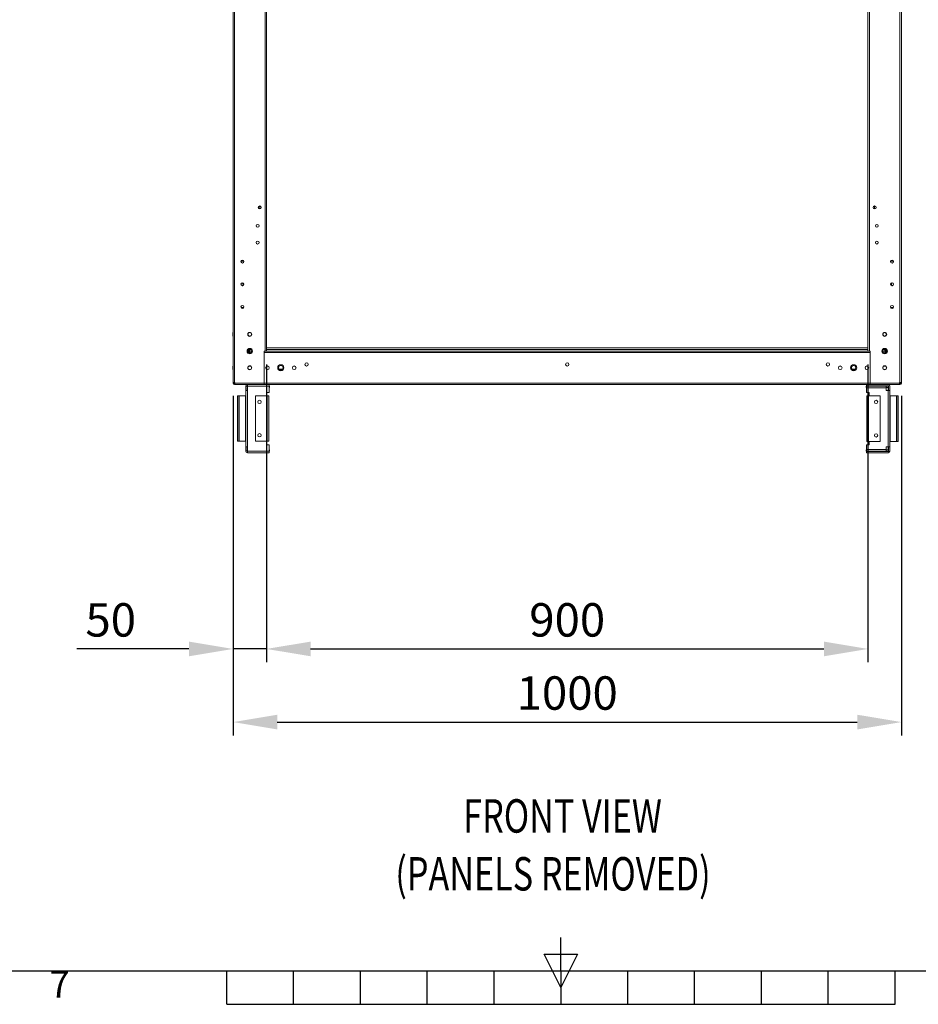
# Model space of a CAD drawing. Units: millimetres. Extents: x 63 to 8599, y 73 to 6156.
# Drawn here: x 3589 to 4934, y 366 to 1840 of the extents above; entities that cross this region are included whole.
import ezdxf
from ezdxf.enums import TextEntityAlignment as Align

# ---------------------------------------------------------------- set-up
doc = ezdxf.new("R2010")
doc.units = ezdxf.units.MM
doc.header["$LTSCALE"] = 5
doc.header["$PDSIZE"] = -1
doc.layers.add('Dimensions', color=7, linetype='Continuous')
doc.layers.add('Title Block', color=7, linetype='Continuous')
doc.styles.add('ISO Proportional', font='ARIALN.TTF', dxfattribs={"width": 0.8})
doc.styles.add('SLDTEXTSTYLE1', font='romans.shx', dxfattribs={"width": 0.75})
doc.styles.get("Standard").update_dxf_attribs({"font": 'romans.shx', "width": 0.8})
doc.dimstyles.new('SLDDIMSTYLE2', dxfattribs={"dimscale": 10, "dimtxt": 2.5, "dimasz": 3.302, "dimexe": 1, "dimexo": 1, "dimgap": 0.926042, "dimtad": 1, "dimdec": 0, "dimrnd": 1e-09, "dimzin": 12, "dimdsep": 46, "dimtxsty": 'Standard', "dimcen": 2, "dimadec": 0, "dimazin": 3, "dimtfac": 1, "dimtdec": 0, "dimtmove": 0, "dimatfit": 0, "dimfxl": 1, "dimfrac": 2, "dimtolj": 1, "dimtzin": 12, "dimarcsym": 0})

# ---------------------------------------------------------------- blocks, each defined once
blk = doc.blocks.new('ISO A1 title block')
at = {"layer": 'Title Block'}
for p, q in [((420, 20), (420, 25)), ((417.5, 22.5), (422.5, 22.5)), ((420, 17.5), (417.5, 22.5)), ((422.5, 22.5), (420, 17.5)), ((20, 20), (820, 20)), ((370, 15), (370, 20)), ((380, 15), (380, 20)), ((390, 15), (390, 20)), ((400, 15), (400, 20)), ((410, 15), (410, 20)), ((420, 20), (420, 15)), ((430, 15), (430, 20)), ((440, 15), (440, 20)), ((450, 15), (450, 20)), ((460, 15), (460, 20)), ((470, 15), (470, 20)), ((370, 15), (470, 15))]:
    blk.add_line(p, q, dxfattribs=at)
at = {"layer": 'Title Block', "style": 'ISO Proportional'}
blk.add_text('7', height=4, dxfattribs=at).set_placement((345, 17.5), align=Align.MIDDLE)
at = {"layer": 'Title Block', "style": 'ISO Proportional', "flags": 8}
for tag, p in [('FILENAME', (747, 43)), ('DATE', (772, 43)), ('SCALE', (802, 43)), ('EDITION', (787, 23)), ('SHEET', (802, 23))]:
    blk.add_attdef(tag, text='', height=2.5, dxfattribs=at).set_placement(p, align=Align.MIDDLE_LEFT)
blk.add_attdef('DRAWING_NUMBER', text='', height=3, dxfattribs=at).set_placement((755, 25), align=Align.MIDDLE)
blk = doc.blocks.new('*D11')
at = {"layer": 'Defpoints', "color": 0, "transparency": 16777216}
for p in [(3958.4, 1344.2), (4858.4, 1344.2), (4858.4, 898.3)]:
    blk.add_point(p, dxfattribs=at)
at = {"layer": 'Dimensions', "color": 0, "lineweight": -2, "transparency": 16777216}
for p, q in [((3958.4, 1324.2), (3958.4, 878.3)), ((4858.4, 1324.2), (4858.4, 878.3)), ((4024.5, 898.3), (4792.4, 898.3))]:
    blk.add_line(p, q, dxfattribs=at)
at = {"layer": 'Dimensions', "color": 0, "transparency": 16777216}
for points in [[(4024.5, 909.3), (4024.5, 887.3), (3958.4, 898.3)], [(4792.4, 909.3), (4792.4, 887.3), (4858.4, 898.3)]]:
    blk.add_solid(points, dxfattribs=at)
at = {"layer": 'Dimensions', "color": 0, "transparency": 16777216, "insert": (4408.4, 941.8), "char_height": 50, "attachment_point": 5}
blk.add_mtext('\\A1;900', dxfattribs=at)
blk = doc.blocks.new('*D12')
at = {"layer": 'Defpoints', "color": 0, "transparency": 16777216}
for p in [(3908.4, 1297), (4908.4, 1297), (4908.4, 788.8)]:
    blk.add_point(p, dxfattribs=at)
at = {"layer": 'Dimensions', "color": 0, "lineweight": -2, "transparency": 16777216}
for p, q in [((3908.4, 1277), (3908.4, 768.8)), ((4908.4, 1277), (4908.4, 768.8)), ((3974.5, 788.8), (4842.4, 788.8))]:
    blk.add_line(p, q, dxfattribs=at)
at = {"layer": 'Dimensions', "color": 0, "transparency": 16777216}
for points in [[(3974.5, 799.8), (3974.5, 777.8), (3908.4, 788.8)], [(4842.4, 799.8), (4842.4, 777.8), (4908.4, 788.8)]]:
    blk.add_solid(points, dxfattribs=at)
at = {"layer": 'Dimensions', "color": 0, "transparency": 16777216, "insert": (4408.4, 832.3), "char_height": 50, "attachment_point": 5}
blk.add_mtext('\\A1;1000', dxfattribs=at)
blk = doc.blocks.new('*D13')
at = {"layer": 'Defpoints', "color": 0, "transparency": 16777216}
for p in [(3958.4, 1344.2), (3908.4, 1297), (3908.4, 898.3)]:
    blk.add_point(p, dxfattribs=at)
at = {"layer": 'Dimensions', "color": 0, "lineweight": -2, "transparency": 16777216}
for p, q in [((3958.4, 1324.2), (3958.4, 878.3)), ((3908.4, 1277), (3908.4, 878.3)), ((3842.4, 898.3), (3674.5, 898.3)), ((3958.4, 898.3), (3908.4, 898.3)), ((4024.5, 898.3), (4090.5, 898.3))]:
    blk.add_line(p, q, dxfattribs=at)
at = {"layer": 'Dimensions', "color": 0, "transparency": 16777216}
for points in [[(3842.4, 909.3), (3842.4, 887.3), (3908.4, 898.3)], [(4024.5, 909.3), (4024.5, 887.3), (3958.4, 898.3)]]:
    blk.add_solid(points, dxfattribs=at)
at = {"layer": 'Dimensions', "color": 0, "transparency": 16777216, "insert": (3725.4, 941.8), "char_height": 50, "attachment_point": 5}
blk.add_mtext('\\A1;50', dxfattribs=at)

msp = doc.modelspace()

# ---------------------------------------------------------------- linework, layer by layer
at = {"color": 7, "linetype": 'Continuous', "lineweight": 18}
for p, q in [((3908.4, 1297, 72), (3908.4, 3311.3, 72)), ((3910.5, 1297, 72), (3910.5, 3311.3, 72)), ((4906.3, 1297, 72), (4906.3, 3311.3, 72)), ((4908.4, 1297, 72), (4908.4, 3311.3, 72)), ((3956.3, 3264.2, 72), (3956.3, 1344.2, 72)), ((3958.4, 3264.2, 72), (3958.4, 1344.2, 72)), ((4858.4, 1344.2, 72), (4858.4, 3264.2, 72)), ((4860.5, 1344.2, 72), (4860.5, 3264.2, 72)), ((3948.4, 1561.4, 72), (3948.4, 1557, 72)), ((4868.4, 1561.4, 72), (4868.4, 1557, 72)), ((3924.5, 1478.9, 72), (3920.4, 1478.9, 72)), ((4892.3, 1478.9, 72), (4896.5, 1478.9, 72)), ((3920.4, 1409.4, 72), (3924.5, 1409.4, 72)), ((4896.5, 1409.4, 72), (4892.3, 1409.4, 72)), ((4908.4, 1394.2, 72), (4908.4, 1394.2, 72)), ((4908.4, 1394.2, 72), (4908.4, 1371.8, 72)), ((3908.4, 1371.8, 72), (3908.2, 1371.8, 72)), ((3908.2, 1371.8, 72), (3908.2, 1366.5, 72)), ((4908.7, 1371.8, 72), (4908.4, 1371.8, 72)), ((3908.2, 1366.5, 72), (3908.4, 1366.5, 72)), ((4908.4, 1366.5, 72), (4908.7, 1366.5, 72)), ((4908.4, 1366.5, 72), (4908.4, 1347.3, 72)), ((3930.2, 1344.2, 72), (3931.3, 1344.2, 72)), ((3931.3, 1342.7, 72), (3930.5, 1342.7, 72)), ((3931.9, 1344.2, 72), (3931.3, 1344.2, 72)), ((3931.3, 1342.7, 72), (3931.3, 1344.2, 72)), ((3931.9, 1347.1, 72), (3931.9, 1344.2, 72)), ((3931.9, 1344.2, 72), (3933.4, 1344.2, 72)), ((3931.9, 1342.1, 72), (3933.4, 1342.1, 72)), ((3931.9, 1342.1, 72), (3931.9, 1341.3, 72)), ((3933.4, 1347.4, 72), (3933.4, 1346.7, 72)), ((3933.4, 1347.4, 72), (3933.4, 1344.2, 72)), ((3933.4, 1346.7, 72), (3933.4, 1344.2, 72)), ((3933.4, 1346.7, 72), (3933.4, 1346.7, 72)), ((3935.5, 1346.7, 72), (3933.4, 1346.7, 72)), ((3933.4, 1344.2, 72), (3933.4, 1344.2, 72)), ((3936.7, 1344.2, 72), (3933.4, 1344.2, 72)), ((3933.4, 1342.1, 72), (3933.4, 1340.9, 72)), ((3954.9, 1344.2, 72), (3956.3, 1344.2, 72)), ((3954.9, 1296.3, 72), (3954.9, 1344.2, 72)), ((3954.9, 1342.1, 72), (4861.9, 1342.1, 72)), ((3954.9, 1342.1, 72), (3954.9, 1296.3, 72)), ((4858.4, 1346.7, 72), (3958.4, 1346.7, 72)), ((3958.4, 1344.2, 72), (4858.4, 1344.2, 72)), ((4861.9, 1344.2, 72), (4860.5, 1344.2, 72)), ((4861.9, 1296.3, 72), (4861.9, 1344.2, 72)), ((4861.9, 1296.3, 72), (4861.9, 1342.1, 72)), ((4883.4, 1344.2, 72), (4880.2, 1344.2, 72)), ((4883.4, 1346.7, 72), (4881.4, 1346.7, 72)), ((4883.4, 1347.4, 72), (4883.4, 1344.2, 72)), ((4884.9, 1344.2, 72), (4883.4, 1344.2, 72)), ((4884.9, 1342.1, 72), (4883.4, 1342.1, 72)), ((4883.4, 1340.9, 72), (4883.4, 1342.1, 72)), ((4884.9, 1347.1, 72), (4884.9, 1344.2, 72)), ((4885.5, 1344.2, 72), (4884.9, 1344.2, 72)), ((4884.9, 1342.1, 72), (4884.9, 1341.3, 72)), ((4885.5, 1342.7, 72), (4885.5, 1344.2, 72)), ((4886.7, 1344.2, 72), (4885.5, 1344.2, 72)), ((4885.5, 1342.7, 72), (4886.3, 1342.7, 72)), ((4908.4, 1347.3, 72), (4908.4, 1346.7, 72)), ((4908.4, 1346.7, 72), (4908.4, 1346.7, 72)), ((4908.4, 1346.7, 72), (4908.4, 1344.2, 72)), ((4908.4, 1344.2, 72), (4908.4, 1344.2, 72)), ((3908.4, 1321.8, 72), (3908.2, 1321.8, 72)), ((3908.2, 1316.5, 72), (3908.4, 1316.5, 72)), ((3977.4, 1317.2, 72), (3982.5, 1317.2, 72)), ((3982.5, 1317.2, 72), (3977.4, 1317.2, 72)), ((4834.4, 1317.2, 72), (4839.5, 1317.2, 72)), ((4839.5, 1317.2, 72), (4834.4, 1317.2, 72)), ((4908.7, 1321.8, 72), (4908.4, 1321.8, 72)), ((4908.4, 1316.5, 72), (4908.7, 1316.5, 72)), ((3908.4, 1297, 72), (3908.4, 1296.3, 72)), ((3909.9, 1296.3, 72), (3908.4, 1296.3, 72)), ((3909.9, 1296.3, 72), (3909.9, 1297, 72)), ((3911.3, 1297, 72), (3910.5, 1297, 72)), ((3910.5, 1295.7, 72), (3910.5, 1294.2, 72)), ((3910.5, 1295.7, 72), (3911.1, 1295.7, 72)), ((3910.5, 1294.2, 72), (3911.1, 1294.2, 72)), ((3911.1, 1295.7, 72), (3911.1, 1294.2, 72)), ((3911.3, 1295.7, 72), (3911.1, 1295.7, 72)), ((3911.1, 1294.2, 72), (3911.3, 1294.2, 72)), ((3911.3, 1297, 72), (3911.3, 1296.3, 72)), ((3954.9, 1296.3, 72), (3911.3, 1296.3, 72)), ((3911.3, 1296.3, 72), (3911.3, 1294.2, 72)), ((3954.9, 1294.2, 72), (3911.3, 1294.2, 72)), ((3918.7, 1294.1, 72), (3918.7, 1294.2, 72)), ((3954.7, 1294.1, 72), (3918.7, 1294.1, 72)), ((3927.5, 1289.1, 72), (3927.5, 1291.6, 72)), ((3927.5, 1289.1, 72), (3927.5, 1285.1, 72)), ((3927.5, 1201.1, 72), (3927.5, 1285.1, 72)), ((3929.5, 1289.1, 72), (3929.5, 1285.1, 72)), ((3930.2, 1292.2, 72), (3930.1, 1292.2, 72)), ((3930.1, 1291.7, 72), (3930.2, 1291.7, 72)), ((3930.2, 1289.7, 72), (3930.1, 1289.7, 72)), ((3930.1, 1285.1, 72), (3930.1, 1201.1, 72)), ((3930.2, 1285.1, 72), (3930.1, 1285.1, 72)), ((3930.2, 1291.6, 72), (3930.2, 1285.1, 72)), ((3962.4, 1291.6, 72), (3930.2, 1291.6, 72)), ((3954.7, 1294.1, 72), (3954.7, 1294.2, 72)), ((3954.9, 1294.2, 72), (3954.9, 1296.3, 72)), ((3954.9, 1296.3, 72), (4861.9, 1296.3, 72)), ((3954.9, 1294.2, 72), (4861.9, 1294.2, 72)), ((3962.4, 1294.2, 72), (3962.4, 1291.6, 72)), ((3962.5, 1292.2, 72), (3962.4, 1292.2, 72)), ((3962.4, 1291.7, 72), (3962.7, 1291.7, 72)), ((3962.4, 1282.1, 72), (3962.4, 1291.6, 72)), ((3962.7, 1289.7, 72), (3962.4, 1289.7, 72)), ((3962.5, 1294.2, 72), (3962.5, 1292.2, 72)), ((3962.7, 1291.7, 72), (3962.7, 1289.7, 72)), ((4855.9, 1289.7, 72), (4855.9, 1291.7, 72)), ((4855.9, 1291.7, 72), (4856.2, 1291.7, 72)), ((4855.9, 1289.7, 72), (4856.2, 1289.7, 72)), ((4856.1, 1292.2, 72), (4856.1, 1294.2, 72)), ((4856.1, 1292.2, 72), (4888.5, 1292.2, 72)), ((4856.2, 1291.7, 72), (4885.4, 1291.7, 72)), ((4856.2, 1289.1, 72), (4856.2, 1282, 72)), ((4885.4, 1289.1, 72), (4856.2, 1289.1, 72)), ((4905.6, 1296.3, 72), (4861.9, 1296.3, 72)), ((4905.6, 1294.2, 72), (4861.9, 1294.2, 72)), ((4862.2, 1294.1, 72), (4862.2, 1294.2, 72)), ((4898.2, 1294.1, 72), (4862.2, 1294.1, 72)), ((4885.4, 1291.7, 72), (4888.5, 1291.7, 72)), ((4885.4, 1289.7, 72), (4888.5, 1289.7, 72)), ((4885.4, 1289.1, 72), (4885.4, 1285, 72)), ((4888.5, 1285, 72), (4885.4, 1285, 72)), ((4888.4, 1292.2, 72), (4888.4, 1291.7, 72)), ((4888.4, 1289.7, 72), (4888.4, 1285, 72)), ((4888.5, 1201, 72), (4888.5, 1285, 72)), ((4889.1, 1291.6, 72), (4889.1, 1285, 72)), ((4891.1, 1291.6, 72), (4891.1, 1285, 72)), ((4891.1, 1285, 72), (4891.1, 1201, 72)), ((4898.2, 1294.1, 72), (4898.2, 1294.2, 72)), ((4898.2, 1294.1, 72), (4898.2, 1294.2, 72)), ((4898.2, 1294.1, 72), (4898.2, 1294.1, 72)), ((4906.3, 1297, 72), (4905.6, 1297, 72)), ((4905.6, 1297, 72), (4905.6, 1296.3, 72)), ((4905.7, 1295.7, 72), (4905.6, 1295.7, 72)), ((4905.6, 1294.2, 72), (4905.7, 1294.2, 72)), ((4905.7, 1295.7, 72), (4905.7, 1294.2, 72)), ((4906.3, 1295.7, 72), (4905.7, 1295.7, 72)), ((4906.3, 1294.2, 72), (4905.7, 1294.2, 72)), ((4906.3, 1295.7, 72), (4906.3, 1294.2, 72)), ((4906.9, 1296.3, 72), (4906.9, 1297, 72)), ((4906.9, 1296.3, 72), (4908.4, 1296.3, 72)), ((4908.4, 1297, 72), (4908.4, 1296.3, 72)), ((3914.9, 1277.1, 72), (3914.9, 1209.1, 72)), ((3916.9, 1277.1, 72), (3914.9, 1277.1, 72)), ((3916.9, 1209.1, 72), (3916.9, 1277.1, 72)), ((3916.9, 1277.1, 72), (3917.5, 1277.1, 72)), ((3917.5, 1277.1, 72), (3917.5, 1209.1, 72)), ((3917.5, 1277.1, 72), (3926.9, 1277.1, 72)), ((3926.9, 1209.1, 72), (3926.9, 1277.1, 72)), ((3942, 1209.1, 72), (3942, 1277.1, 72)), ((3959.4, 1277.1, 72), (3942, 1277.1, 72)), ((3962.4, 1282.1, 72), (3958.4, 1282.1, 72)), ((3958.4, 1282.1, 72), (3958.4, 1277.1, 72)), ((3959.4, 1209.1, 72), (3959.4, 1277.1, 72)), ((3962, 1277.1, 72), (3962, 1209.1, 72)), ((4860.2, 1282, 72), (4856.2, 1282, 72)), ((4856.5, 1209, 72), (4856.5, 1277, 72)), ((4859.1, 1277, 72), (4859.1, 1209, 72)), ((4876.5, 1277, 72), (4859.1, 1277, 72)), ((4860.2, 1277, 72), (4860.2, 1282, 72)), ((4876.5, 1277, 72), (4876.5, 1209, 72)), ((4891.1, 1277, 72), (4891.7, 1277, 72)), ((4891.7, 1277, 72), (4891.7, 1209, 72)), ((4901, 1277, 72), (4891.7, 1277, 72)), ((4901, 1209, 72), (4901, 1277, 72)), ((4901, 1277, 72), (4901.6, 1277, 72)), ((4901.6, 1277, 72), (4901.6, 1209, 72)), ((4903.6, 1277, 72), (4901.6, 1277, 72)), ((4903.6, 1209, 72), (4903.6, 1277, 72)), ((3914.9, 1209.1, 72), (3916.9, 1209.1, 72)), ((3917.5, 1209.1, 72), (3916.9, 1209.1, 72)), ((3917.5, 1209.1, 72), (3926.9, 1209.1, 72)), ((3927.5, 1209.1, 72), (3926.9, 1209.1, 72)), ((3942, 1209.1, 72), (3959.4, 1209.1, 72)), ((3958.4, 1209.1, 72), (3958.4, 1204.1, 72)), ((4859.1, 1209, 72), (4876.5, 1209, 72)), ((4860.2, 1204, 72), (4860.2, 1209, 72)), ((4891.7, 1209, 72), (4891.1, 1209, 72)), ((4901, 1209, 72), (4891.7, 1209, 72)), ((4901.6, 1209, 72), (4901, 1209, 72)), ((4901.6, 1209, 72), (4903.6, 1209, 72)), ((3930.1, 1201.1, 72), (3927.5, 1201.1, 72)), ((3927.5, 1197, 72), (3927.5, 1201.1, 72)), ((3927.5, 1194.5, 72), (3927.5, 1197, 72)), ((3929.5, 1197, 72), (3929.5, 1201.1, 72)), ((3930.2, 1201.1, 72), (3930.1, 1201.1, 72)), ((3930.2, 1196.4, 72), (3930.1, 1196.4, 72)), ((3930.2, 1194.4, 72), (3930.1, 1194.4, 72)), ((3930.2, 1194.5, 72), (3930.2, 1201.1, 72)), ((3930.2, 1194.5, 72), (3962.4, 1194.5, 72)), ((3958.4, 1204.1, 72), (3962.4, 1204.1, 72)), ((3962.4, 1194.5, 72), (3962.4, 1204.1, 72)), ((3962.7, 1196.4, 72), (3962.4, 1196.4, 72)), ((3962.7, 1194.4, 72), (3962.4, 1194.4, 72)), ((3962.7, 1196.4, 72), (3962.7, 1194.4, 72)), ((4855.9, 1194.4, 72), (4855.9, 1196.4, 72)), ((4855.9, 1196.4, 72), (4856.2, 1196.4, 72)), ((4856.2, 1194.4, 72), (4855.9, 1194.4, 72)), ((4856.2, 1204, 72), (4856.2, 1197, 72)), ((4856.2, 1204, 72), (4860.2, 1204, 72)), ((4856.2, 1197, 72), (4885.4, 1197, 72)), ((4856.2, 1193.9, 72), (4856.2, 1194.4, 72)), ((4885.4, 1194.4, 72), (4856.2, 1194.4, 72)), ((4885.4, 1197, 72), (4885.4, 1201, 72)), ((4885.4, 1201, 72), (4888.5, 1201, 72)), ((4885.4, 1197, 72), (4885.4, 1194.4, 72)), ((4885.4, 1196.4, 72), (4888.5, 1196.4, 72)), ((4888.5, 1194.4, 72), (4885.4, 1194.4, 72)), ((4888.4, 1196.4, 72), (4888.4, 1201, 72)), ((4888.4, 1194.4, 72), (4888.4, 1193.9, 72)), ((4891.1, 1201, 72), (4888.5, 1201, 72)), ((4889.1, 1194.5, 72), (4889.1, 1201, 72)), ((4891.1, 1194.5, 72), (4891.1, 1201, 72)), ((3930.2, 1193.9, 72), (3930.1, 1193.9, 72)), ((3930.2, 1191.9, 72), (3930.1, 1191.9, 72)), ((3962.4, 1191.9, 72), (3930.2, 1191.9, 72)), ((3962.5, 1193.9, 72), (3962.4, 1193.9, 72)), ((3962.5, 1191.9, 72), (3962.4, 1191.9, 72)), ((3962.5, 1193.9, 72), (3962.5, 1191.9, 72)), ((4856.1, 1191.9, 72), (4856.1, 1193.9, 72)), ((4856.1, 1193.9, 72), (4888.5, 1193.9, 72)), ((4888.5, 1191.9, 72), (4856.1, 1191.9, 72))]:
    msp.add_line(p, q, dxfattribs=at)
at = {"color": 8, "linetype": 'Continuous', "lineweight": 18}
for p, q in [((3931.3, 1346.7, 72), (3931.3, 1344.2, 72)), ((3933.4, 1347.3, 72), (3933.4, 1347.3, 72)), ((4858.4, 1349.3, 72), (3958.4, 1349.3, 72)), ((4885.5, 1344.2, 72), (4885.5, 1346.7, 72)), ((4908.4, 1347.3, 72), (4908.4, 1347.3, 72))]:
    msp.add_line(p, q, dxfattribs=at)
at = {"color": 7, "linetype": 'Continuous', "lineweight": 18, "elevation": 72, "flags": 128}
for points in [[(4908.7, 1371.8), (4908.7, 1371.7), (4908.7, 1371.3), (4908.7, 1370.6), (4908.7, 1369.7), (4908.7, 1368.7), (4908.7, 1367.8), (4908.7, 1367.1), (4908.7, 1366.6), (4908.7, 1366.5)], [(3956.3, 1344.2), (3956.7, 1344.2), (3957.1, 1344.2), (3957.5, 1344.2), (3957.8, 1344.2), (3958.1, 1344.2), (3958.3, 1344.2), (3958.4, 1344.2), (3958.4, 1344.2)], [(4858.4, 1344.2), (4858.5, 1344.2), (4858.6, 1344.2), (4858.8, 1344.2), (4859, 1344.2), (4859.4, 1344.2), (4859.7, 1344.2), (4860.1, 1344.2), (4860.5, 1344.2)], [(3908.2, 1321.8), (3908.2, 1321.7), (3908.2, 1321.3), (3908.2, 1320.6), (3908.2, 1319.7), (3908.2, 1318.7), (3908.2, 1317.8), (3908.2, 1317.1), (3908.2, 1316.6), (3908.2, 1316.5)], [(4908.7, 1321.8), (4908.7, 1321.7), (4908.7, 1321.3), (4908.7, 1320.6), (4908.7, 1319.7), (4908.7, 1318.7), (4908.7, 1317.8), (4908.7, 1317.1), (4908.7, 1316.6), (4908.7, 1316.5)], [(3908.4, 1297), (3908.5, 1297), (3908.6, 1297), (3908.8, 1297), (3909, 1297), (3909.4, 1297), (3909.7, 1297), (3910.1, 1297), (3910.5, 1297)], [(3927.5, 1285.1), (3927.5, 1285.1), (3927.7, 1285.1), (3927.9, 1285.1), (3928.2, 1285.1), (3928.6, 1285.1), (3929.1, 1285.1), (3929.5, 1285.1), (3930.1, 1285.1)], [(3930.2, 1291.6), (3930.2, 1292.1), (3930.2, 1292.6), (3930.2, 1293), (3930.2, 1293.4), (3930.2, 1293.7), (3930.2, 1294), (3930.2, 1294.1)], [(4856.2, 1291.7), (4856.2, 1291.7), (4856.2, 1291.8), (4856.2, 1291.9), (4856.2, 1292), (4856.2, 1292.1), (4856.2, 1292.1), (4856.2, 1292.2), (4856.2, 1292.2)], [(4856.2, 1289.1), (4856.2, 1289.6), (4856.2, 1290.1), (4856.2, 1290.5), (4856.2, 1290.9), (4856.2, 1291.2), (4856.2, 1291.5), (4856.2, 1291.6), (4856.2, 1291.7)], [(4861.9, 1296.3), (4861.9, 1295.9), (4861.9, 1295.5), (4861.9, 1295.1), (4861.9, 1294.8), (4861.9, 1294.5), (4861.9, 1294.3), (4861.9, 1294.2), (4861.9, 1294.2)], [(4861.9, 1294.2), (4861.9, 1294.2), (4861.9, 1294.3), (4861.9, 1294.5), (4861.9, 1294.8), (4861.9, 1295.1), (4861.9, 1295.5), (4861.9, 1295.9), (4861.9, 1296.3)], [(4885.4, 1291.7), (4885.4, 1291.6), (4885.4, 1291.5), (4885.4, 1291.2), (4885.4, 1290.9), (4885.4, 1290.5), (4885.4, 1290.1), (4885.4, 1289.6), (4885.4, 1289.1)], [(4889.1, 1291.6), (4889, 1291.6), (4888.5, 1291.7)], [(4888.5, 1285), (4889, 1285), (4889.5, 1285), (4890, 1285), (4890.4, 1285), (4890.7, 1285), (4890.9, 1285), (4891.1, 1285), (4891.1, 1285)], [(4905.6, 1294.2), (4905.6, 1294.2), (4905.6, 1294.3), (4905.6, 1294.5), (4905.6, 1294.8), (4905.6, 1295.1), (4905.6, 1295.5), (4905.6, 1295.9), (4905.6, 1296.3)], [(4906.3, 1297), (4906.7, 1297), (4907.1, 1297), (4907.5, 1297), (4907.8, 1297), (4908.1, 1297), (4908.3, 1297), (4908.4, 1297), (4908.4, 1297)], [(3926.9, 1277.1), (3927, 1277.1), (3927.1, 1277.1), (3927.2, 1277.1), (3927.3, 1277.1), (3927.4, 1277.1), (3927.4, 1277.1), (3927.4, 1277.1), (3927.5, 1277.1)], [(3959.4, 1277.1), (3959.9, 1277.1), (3960.4, 1277.1), (3960.9, 1277.1), (3961.3, 1277.1), (3961.6, 1277.1), (3961.8, 1277.1), (3962, 1277.1), (3962, 1277.1)], [(4856.5, 1277), (4856.6, 1277), (4856.7, 1277), (4857, 1277), (4857.3, 1277), (4857.7, 1277), (4858.1, 1277), (4858.6, 1277), (4859.1, 1277)], [(3962, 1209.1), (3962, 1209.1), (3961.8, 1209.1), (3961.6, 1209.1), (3961.3, 1209.1), (3960.9, 1209.1), (3960.4, 1209.1), (3959.9, 1209.1), (3959.4, 1209.1)], [(4859.1, 1209), (4858.6, 1209), (4858.1, 1209), (4857.7, 1209), (4857.3, 1209), (4857, 1209), (4856.7, 1209), (4856.6, 1209), (4856.5, 1209)], [(3930.2, 1191.9), (3930.2, 1192), (3930.2, 1192.1), (3930.2, 1192.4), (3930.2, 1192.7), (3930.2, 1193.1), (3930.2, 1193.5), (3930.2, 1194), (3930.2, 1194.5)], [(3962.4, 1194.5), (3962.4, 1194), (3962.4, 1193.5), (3962.4, 1193.1), (3962.4, 1192.7), (3962.4, 1192.4), (3962.4, 1192.1), (3962.4, 1192), (3962.4, 1191.9)], [(4856.2, 1194.4), (4856.2, 1194.5), (4856.2, 1194.6), (4856.2, 1194.9), (4856.2, 1195.2), (4856.2, 1195.6), (4856.2, 1196), (4856.2, 1196.5), (4856.2, 1197)], [(4888.5, 1194.4), (4889, 1194.5), (4889.1, 1194.5)]]:
    msp.add_lwpolyline(points, dxfattribs=at)
at = {"color": 7, "linetype": 'Continuous', "lineweight": 18}
for centre, radius in [((3948.4, 1559.2, 72), 2.2), ((4868.4, 1559.2, 72), 2.2), ((3945.2, 1531.7, 72), 2.2), ((4871.7, 1531.7, 72), 2.2), ((3945.2, 1506.7, 72), 2.2), ((4871.7, 1506.7, 72), 2.2), ((3922.5, 1478.2, 72), 2.2), ((4894.4, 1478.2, 72), 2.2), ((3922.5, 1444.2, 72), 2.2), ((4894.4, 1444.2, 72), 2.2), ((3922.5, 1410.2, 72), 2.2), ((4894.4, 1410.2, 72), 2.2), ((3933.4, 1369.2, 72), 3), ((3933.4, 1369.2, 72), 2.65), ((4883.4, 1369.2, 72), 3), ((4883.4, 1369.2, 72), 2.65), ((3933.4, 1344.2, 72), 4.1), ((3933.4, 1344.2, 72), 3.25), ((4883.4, 1344.2, 72), 4.1), ((4883.4, 1344.2, 72), 3.25), ((4018.4, 1324.2, 72), 2.5), ((4408.4, 1324.2, 72), 2.5), ((4798.4, 1324.2, 72), 2.5), ((3933.4, 1319.2, 72), 3), ((3933.4, 1319.2, 72), 2.65), ((3959.9, 1319.2, 72), 2.75), ((3959.9, 1319.2, 72), 2.65), ((3979.9, 1319.2, 72), 4.6), ((3979.9, 1319.2, 72), 3.25), ((3999.9, 1319.2, 72), 2.75), ((3999.9, 1319.2, 72), 2.65), ((4816.9, 1319.2, 72), 2.75), ((4816.9, 1319.2, 72), 2.65), ((4836.9, 1319.2, 72), 4.6), ((4836.9, 1319.2, 72), 3.25), ((4856.9, 1319.2, 72), 2.75), ((4856.9, 1319.2, 72), 2.65), ((4883.4, 1319.2, 72), 3), ((4883.4, 1319.2, 72), 2.65), ((3948, 1268.1, 72), 2.5), ((4870.5, 1268, 72), 2.5), ((3948, 1218.1, 72), 2.5), ((4870.5, 1218, 72), 2.5)]:
    msp.add_circle(centre, radius, dxfattribs=at)
for centre, radius, start, end in [((3920.9, 1444.2, 72), 2.5, 299.3348, 60.6644), ((4895.9, 1444.2, 72), 2.5, 119.3348, 240.6644), ((3931.3, 1342.1, 72), 2.1, 359.9996, 89.9996), ((3931.3, 1342.1, 72), 0.6, 359.9996, 89.9996), ((4885.5, 1342.1, 72), 2.1, 89.9996, 179.9996), ((4885.5, 1342.1, 72), 0.6, 89.9996, 179.9996), ((3910.5, 1296.3, 72), 2.1, 179.9996, 269.9996), ((3910.5, 1296.3, 72), 0.6, 179.9996, 269.9996), ((3930.1, 1291.6, 72), 2.6, 105.9419, 179.9996), ((3930.1, 1289.1, 72), 2.6, 89.9996, 179.9996), ((3930.1, 1291.6, 72), 0.6, 89.9996, 177.1336), ((3930.1, 1289.1, 72), 0.6, 89.9996, 179.9996), ((4888.5, 1291.6, 72), 0.6, 359.9996, 89.9996), ((4888.5, 1289.1, 72), 0.6, 359.9996, 89.9996), ((4888.5, 1291.6, 72), 2.6, 359.9996, 74.0572), ((4906.3, 1296.3, 72), 2.1, 269.9996, 359.9996), ((4906.3, 1296.3, 72), 0.6, 269.9996, 359.9996), ((3930.1, 1197, 72), 2.6, 179.9996, 269.9996), ((3930.1, 1194.5, 72), 2.6, 179.9996, 269.9996), ((3930.1, 1197, 72), 0.6, 179.9996, 269.9996), ((3930.1, 1194.5, 72), 0.6, 182.8656, 269.9996), ((4888.5, 1197, 72), 0.6, 269.9996, 359.9996), ((4888.5, 1194.5, 72), 0.6, 269.9996, 359.9996), ((4888.5, 1194.5, 72), 2.6, 269.9996, 359.9996)]:
    msp.add_arc(centre, radius, start, end, dxfattribs=at)

# ---------------------------------------------------------------- block references
at = {"layer": 'Title Block', "xscale": 10, "yscale": 10, "zscale": 10}
msp.add_blockref('ISO A1 title block', (198.9, 216.3), dxfattribs=at)

# ---------------------------------------------------------------- texts
at = {"color": 7, "linetype": 'Continuous', "lineweight": 0, "style": 'SLDTEXTSTYLE1', "width": 0.75}
for s, p in [('%%UFRONT VIEW', (4252.8, 623.3)), ('%%U(PANELS REMOVED)', (4151.2, 536.7))]:
    msp.add_text(s, height=50, dxfattribs=at).set_placement(p)

# ---------------------------------------------------------------- dimensions: what is measured, and where the dimension line sits
at = {"layer": 'Dimensions'}
for base, p1, p2, picture, middle in [((3908.4, 898.3, 72), (3958.4, 1344.2, 72), (3908.4, 1297, 72), '*D13', (3725.4, 941.8, 72)), ((4858.4, 898.3, 72), (3958.4, 1344.2, 72), (4858.4, 1344.2, 72), '*D11', (4408.4, 941.8, 72)), ((4908.4, 788.8, 72), (3908.4, 1297, 72), (4908.4, 1297, 72), '*D12', (4408.4, 832.3, 72))]:
    dim = msp.add_linear_dim(base=base, p1=p1, p2=p2, dimstyle='SLDDIMSTYLE2', override={"dimscale": 20}, dxfattribs=at)
    dim.commit()
    dim.dimension.update_dxf_attribs({"geometry": picture, "text_midpoint": middle})

doc.saveas('drawing.dxf')
